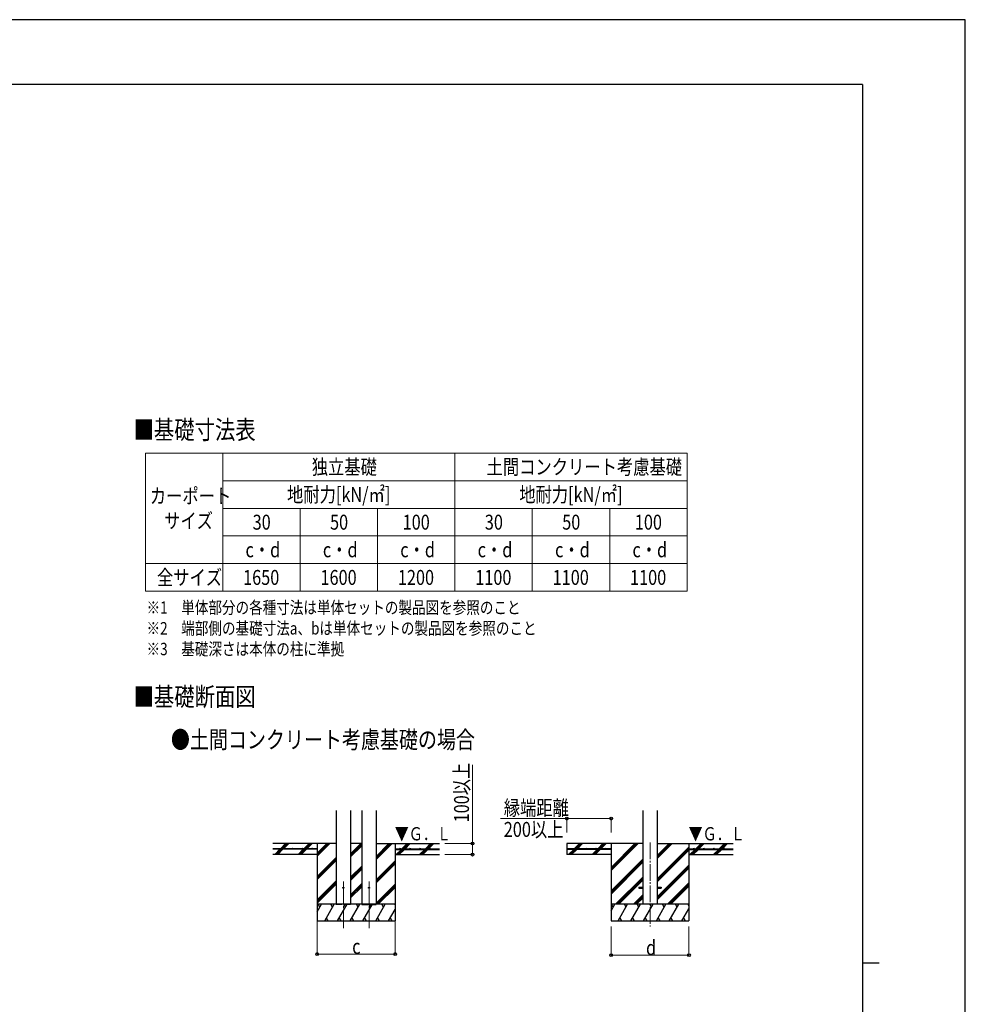
# Model space of a CAD drawing. Units: millimetres. Extents: x 0 to 25230, y 0 to 17820.
# Drawn here: x 16677 to 25230, y 8910 to 17820 of the extents above; entities that cross this region are included whole.
import ezdxf

# ---------------------------------------------------------------- set-up
doc = ezdxf.new("R2010")
doc.units = ezdxf.units.MM
doc.linetypes.add('YCENTER_1', pattern=[13, 10, -1, 1, -1])
doc.linetypes.add('YHIDDEN_1', pattern=[4, 3, -1])
for name, color, linetype, lineweight in [('TABLE1', 255, 'Continuous', 13), ('USER1', 3, 'Continuous', 13), ('YKK_12', 2, 'Continuous', 13), ('YKK_13', 4, 'Continuous', 30), ('YKK_A1', 4, 'Continuous', 30), ('YKK_D', 6, 'Continuous', 13), ('YKK_ZWAK', 7, 'Continuous', 30)]:
    doc.layers.add(name, color=color, linetype=linetype, lineweight=lineweight)
doc.styles.add('text-b', font='extslim2.shx', dxfattribs={"width": 0.8, "bigfont": 'extfont2.shx'})

msp = doc.modelspace()

# ---------------------------------------------------------------- linework, layer by layer
at = {"layer": 'TABLE1', "ltscale": 30}
for p, q in [((17813.2, 13897.9), (22713.2, 13897.9)), ((17813.2, 13897.9), (17813.2, 12647.9)), ((18513.2, 13897.9), (18513.2, 13647.9)), ((20613.2, 13897.9), (20613.2, 12647.9)), ((22713.2, 13897.9), (22713.2, 13397.9)), ((18513.2, 13647.9), (22713.2, 13647.9)), ((18513.2, 13647.9), (18513.2, 12897.9)), ((18513.2, 13397.9), (22713.2, 13397.9)), ((19213.2, 13397.9), (19213.2, 12647.9)), ((19913.2, 13397.9), (19913.2, 12647.9)), ((21313.2, 13397.9), (21313.2, 12647.9)), ((22013.2, 13397.9), (22013.2, 12647.9)), ((22713.2, 13397.9), (22713.2, 12647.9)), ((18513.2, 13147.9), (22713.2, 13147.9)), ((17813.2, 12897.9), (22713.2, 12897.9)), ((18513.2, 12897.9), (18513.2, 12647.9)), ((17813.2, 12647.9), (22713.2, 12647.9))]:
    msp.add_line(p, q, dxfattribs=at)
at = {"layer": 'YKK_12', "linetype": 'YCENTER_1', "ltscale": 15}
msp.add_line((22378.5, 10373.8), (22378.5, 9614.6), dxfattribs=at)
at = {"layer": 'YKK_12', "linetype": 'YCENTER_1', "ltscale": 20}
for p, q in [((19604.3, 10020.5), (19604.3, 9599.5)), ((19836.3, 10020.5), (19836.3, 9599.5))]:
    msp.add_line(p, q, dxfattribs=at)
at = {"layer": 'YKK_13', "ltscale": 20}
for p, q in [((22278.5, 9969.1), (22278.5, 9960.1)), ((22278.5, 9969.1), (22313.5, 9969.1)), ((22278.5, 9960.1), (22313.5, 9960.1)), ((22443.5, 9969.1), (22478.5, 9969.1)), ((22443.5, 9960.1), (22478.5, 9960.1)), ((22478.5, 9969.1), (22478.5, 9960.1))]:
    msp.add_line(p, q, dxfattribs=at)
for centre in [(19604.3, 9964.6), (19836.3, 9964.6)]:
    msp.add_circle(centre, 5, dxfattribs=at)
at = {"layer": 'YKK_A1', "ltscale": 20}
for p, q in [((19539.3, 10664.6), (19539.3, 10364.6)), ((19669.3, 10664.6), (19669.3, 10364.6)), ((19771.3, 10664.6), (19771.3, 10364.6)), ((19901.3, 10664.6), (19901.3, 10364.6)), ((22313.5, 10664.6), (22313.5, 9814.9)), ((22443.5, 10664.6), (22443.5, 9814.9)), ((19367.8, 10364.9), (19367.8, 9664.9)), ((19367.8, 10278.9), (19453.8, 10364.9)), ((19367.8, 10264.7), (19468, 10364.9)), ((19367.8, 10250.6), (19482.1, 10364.9)), ((19539.3, 10364.6), (19539.3, 9814.6)), ((19770.8, 10364.6), (19669.8, 10364.9)), ((19669.8, 10364.6), (19669.8, 9814.6)), ((19670.3, 10272.3), (19762.6, 10364.6)), ((19670.3, 10258.1), (19770.8, 10358.6)), ((19670.3, 10244), (19770.8, 10344.5)), ((19770.8, 10364.6), (19770.8, 9814.6)), ((19901.3, 10220.5), (20045.4, 10364.6)), ((19901.3, 10234.7), (20031.3, 10364.6)), ((19901.3, 10248.8), (20017.1, 10364.6)), ((19901.3, 10364.6), (19901.3, 9814.6)), ((20072.8, 10364.6), (20072.8, 9664.6)), ((19367.8, 10066.7), (19539.3, 10238.2)), ((19367.8, 10052.6), (19539.3, 10224)), ((19367.8, 10038.5), (19539.3, 10209.9)), ((19670.3, 10060.1), (19770.8, 10160.6)), ((19901.3, 10036.7), (20072.8, 10208.1)), ((19901.3, 10022.6), (20072.8, 10194)), ((19901.3, 10008.4), (20072.8, 10179.8)), ((19670.3, 10046), (19770.8, 10146.5)), ((19670.3, 10031.8), (19770.8, 10132.3)), ((19367.8, 9854.6), (19539.3, 10026)), ((19367.8, 9840.5), (19539.3, 10011.9)), ((19367.8, 9826.3), (19539.3, 9997.8)), ((19669.8, 9901.9), (19770.3, 10002.4)), ((19669.8, 9887.8), (19770.3, 9988.2)), ((19901.3, 9824.6), (20072.8, 9996)), ((19905.8, 9814.9), (20072.8, 9981.9)), ((19669.8, 9873.6), (19770.3, 9974.1)), ((19919.9, 9814.9), (20072.8, 9967.7)), ((20072.8, 9814.9), (19367.8, 9814.9)), ((19367.8, 9748), (19406.5, 9814.9)), ((19391.5, 9788.9), (19376.5, 9814.9)), ((19435.3, 9664.9), (19521.9, 9814.9)), ((19506.9, 9788.9), (19491.9, 9814.9)), ((19550.8, 9664.9), (19637.4, 9814.9)), ((19622.4, 9788.9), (19607.4, 9814.9)), ((19666.3, 9664.9), (19752.9, 9814.9)), ((19737.9, 9788.9), (19722.9, 9814.9)), ((19781.7, 9664.9), (19868.3, 9814.9)), ((19853.3, 9788.9), (19838.3, 9814.9)), ((19897.2, 9664.9), (19983.8, 9814.9)), ((19968.8, 9788.9), (19953.8, 9814.9)), ((20072.8, 9808.8), (20069.3, 9814.9)), ((20012.7, 9664.9), (20072.8, 9768.9)), ((19367.8, 9664.9), (20072.8, 9664.9)), ((19450.3, 9690.8), (19465.3, 9664.9)), ((19565.8, 9690.8), (19580.8, 9664.9)), ((19681.3, 9690.8), (19696.3, 9664.9)), ((19796.7, 9690.8), (19811.7, 9664.9)), ((19912.2, 9690.8), (19927.2, 9664.9)), ((20027.7, 9690.8), (20042.7, 9664.9))]:
    msp.add_line(p, q, dxfattribs=at)
at = {"layer": 'YKK_A1'}
for p, q in [((19539.3, 10364.9), (18967.8, 10364.7)), ((19901.3, 10364.6), (20472.8, 10364.6)), ((22313.5, 10364.6), (21626, 10364.6)), ((22026, 10364.6), (22026, 9664.9)), ((22443.5, 10364.6), (23130.5, 10364.6)), ((22730.5, 10364.6), (22730.5, 9664.9)), ((19367.8, 10317.4), (18967.8, 10317.4)), ((19367.8, 10312.4), (18967.8, 10312.4)), ((19367.8, 10264.9), (18967.8, 10264.9)), ((19367.8, 10317.4), (19367.8, 10312.4)), ((20072.8, 10317.1), (20472.8, 10317.1)), ((20072.8, 10317.1), (20072.8, 10312.1)), ((20072.8, 10312.1), (20472.8, 10312.1)), ((20072.8, 10264.6), (20472.8, 10264.6)), ((22026, 10317.1), (21626, 10317.1)), ((22026, 10312.1), (21626, 10312.1)), ((22026, 10317.1), (22026, 10312.1)), ((22730.5, 10317.1), (23130.5, 10317.1)), ((22730.5, 10317.1), (22730.5, 10312.1)), ((22730.5, 10312.1), (23130.5, 10312.1))]:
    msp.add_line(p, q, dxfattribs=at)
at = {"layer": 'YKK_A1', "linetype": 'Continuous'}
for p, q in [((19034.7, 10317.4), (19082.2, 10364.9)), ((19048.8, 10317.4), (19096.3, 10364.9)), ((19063, 10317.4), (19110.5, 10364.9)), ((19246.8, 10317.4), (19294.3, 10364.9)), ((19260.9, 10317.4), (19308.4, 10364.9)), ((19275.1, 10317.4), (19322.6, 10364.9)), ((20134.4, 10317.1), (20181.9, 10364.6)), ((20148.5, 10317.1), (20196, 10364.6)), ((20162.6, 10317.1), (20210.1, 10364.6)), ((20346.5, 10317.1), (20394, 10364.6)), ((20360.6, 10317.1), (20408.1, 10364.6)), ((20374.8, 10317.1), (20422.3, 10364.6)), ((21692.9, 10317.1), (21740.4, 10364.6)), ((21711.9, 10322), (21754.5, 10364.6)), ((21721.1, 10317.1), (21768.6, 10364.6)), ((21905, 10317.1), (21952.5, 10364.6)), ((21919.1, 10317.1), (21966.6, 10364.6)), ((21933.3, 10317.1), (21980.8, 10364.6)), ((22026, 10120.2), (22270.4, 10364.6)), ((22026, 10134.4), (22256.3, 10364.6)), ((22026, 10148.5), (22242.1, 10364.6)), ((22443.5, 10229.4), (22578.8, 10364.6)), ((22443.5, 10243.5), (22564.6, 10364.6)), ((22443.5, 10257.6), (22550.5, 10364.6)), ((22792.1, 10317.1), (22839.6, 10364.6)), ((22806.3, 10317.1), (22853.8, 10364.6)), ((22820.4, 10317.1), (22867.9, 10364.6)), ((23004.3, 10317.1), (23051.8, 10364.6)), ((23018.4, 10317.1), (23065.9, 10364.6)), ((23032.5, 10317.1), (23080, 10364.6)), ((18983.6, 10266.3), (19029.7, 10312.4)), ((18996.3, 10264.9), (19043.8, 10312.4)), ((19010.5, 10264.9), (19058, 10312.4)), ((19195.7, 10266.3), (19241.8, 10312.4)), ((19208.4, 10264.9), (19255.9, 10312.4)), ((19222.6, 10264.9), (19270.1, 10312.4)), ((20081.9, 10264.6), (20129.4, 10312.1)), ((20096, 10264.6), (20143.5, 10312.1)), ((20110.1, 10264.6), (20157.6, 10312.1)), ((20294, 10264.6), (20341.5, 10312.1)), ((20308.1, 10264.6), (20355.6, 10312.1)), ((20322.3, 10264.6), (20369.8, 10312.1)), ((21640.4, 10264.6), (21687.9, 10312.1)), ((21654.5, 10264.6), (21702, 10312.1)), ((21668.6, 10264.6), (21716.1, 10312.1)), ((21707, 10317.1), (21708.7, 10318.8)), ((21853.9, 10266), (21900, 10312.1)), ((21866.6, 10264.6), (21914.1, 10312.1)), ((21880.8, 10264.6), (21928.3, 10312.1)), ((22443.5, 10045.5), (22730.5, 10332.5)), ((22443.5, 10031.4), (22730.5, 10318.4)), ((22443.5, 10017.2), (22730.5, 10304.2)), ((22739.6, 10264.6), (22787.1, 10312.1)), ((22753.8, 10264.6), (22801.3, 10312.1)), ((22767.9, 10264.6), (22815.4, 10312.1)), ((22951.8, 10264.6), (22999.3, 10312.1)), ((22965.9, 10264.6), (23013.4, 10312.1)), ((22980, 10264.6), (23027.5, 10312.1)), ((22026, 9936.4), (22313.5, 10223.9)), ((22026, 9922.2), (22313.5, 10209.7)), ((22026, 9908.1), (22313.5, 10195.6)), ((22443.5, 9883.4), (22730.5, 10170.4)), ((22443.5, 9869.2), (22730.5, 10156.2)), ((22443.5, 9855.1), (22730.5, 10142.1)), ((22066.6, 9814.9), (22313.5, 10061.7)), ((22080.8, 9814.9), (22313.5, 10047.6)), ((22094.9, 9814.9), (22313.5, 10033.5)), ((22537.1, 9814.9), (22730.5, 10008.3)), ((22551.3, 9814.9), (22730.5, 9994.1)), ((22565.4, 9814.9), (22730.5, 9980)), ((22228.8, 9814.9), (22313.5, 9899.6)), ((22026, 9755.2), (22060.5, 9814.9)), ((22089.3, 9664.9), (22176, 9814.9)), ((22204.8, 9664.9), (22291.4, 9814.9)), ((22242.9, 9814.9), (22313.5, 9885.5)), ((22257, 9814.9), (22313.5, 9871.3)), ((22320.3, 9664.9), (22406.9, 9814.9)), ((22435.8, 9664.9), (22522.4, 9814.9)), ((22551.2, 9664.9), (22637.8, 9814.9)), ((22666.7, 9664.9), (22730.5, 9775.4)), ((22026, 9664.9), (22730.5, 9664.9)), ((22104.3, 9690.8), (22119.3, 9664.9)), ((22219.8, 9690.8), (22234.8, 9664.9)), ((22335.3, 9690.8), (22350.3, 9664.9)), ((22450.8, 9690.8), (22465.8, 9664.9)), ((22566.2, 9690.8), (22581.2, 9664.9)), ((22681.7, 9690.8), (22696.7, 9664.9))]:
    msp.add_line(p, q, dxfattribs=at)
at = {"layer": 'YKK_A1', "ltscale": 30}
msp.add_line((21626, 10364.6), (21626, 10264.6), dxfattribs=at)
at = {"layer": 'YKK_A1', "linetype": 'Continuous', "ltscale": 25}
for p, q in [((22026, 10264.6), (21626, 10264.6)), ((22730.5, 10264.6), (23130.5, 10264.6))]:
    msp.add_line(p, q, dxfattribs=at)
at = {"layer": 'YKK_A1', "linetype": 'YHIDDEN_1', "ltscale": 20}
for p, q in [((19669.3, 9814.6), (19539.3, 9814.6)), ((19770.8, 9814.6), (19901.3, 9814.6))]:
    msp.add_line(p, q, dxfattribs=at)
at = {"layer": 'YKK_A1', "linetype": 'Continuous', "ltscale": 0.5}
for p, q in [((22730.5, 9814.9), (22026, 9814.9)), ((22045.5, 9788.9), (22030.5, 9814.9)), ((22161, 9788.9), (22145.9, 9814.9)), ((22276.4, 9788.9), (22261.4, 9814.9)), ((22391.9, 9788.9), (22376.9, 9814.9)), ((22507.4, 9788.9), (22492.4, 9814.9)), ((22622.8, 9788.9), (22607.8, 9814.9)), ((22730.5, 9802.3), (22723.3, 9814.9))]:
    msp.add_line(p, q, dxfattribs=at)
at = {"layer": 'YKK_A1'}
for centre in [(19052.8, 10319.9), (19142.8, 10319.9), (19232.8, 10319.9), (19322.8, 10319.9), (20117.8, 10319.6), (20207.8, 10319.6), (20297.8, 10319.6), (20387.8, 10319.6), (21711, 10319.6), (21801, 10319.6), (21891, 10319.6), (21981, 10319.6), (22775.5, 10319.6), (22865.5, 10319.6), (22955.5, 10319.6), (23045.5, 10319.6)]:
    msp.add_circle(centre, 2.5, dxfattribs=at)
at = {"layer": 'YKK_D'}
for p, q in [((20772.8, 10364.6), (20772.8, 11078)), ((21626, 10590.2), (21025.4, 10590.2)), ((21626, 10464.6), (21626, 10591.2)), ((22026, 10590.2), (21626, 10590.2)), ((22026, 10464.6), (22026, 10591.2)), ((20522.8, 10364.6), (20773.8, 10364.6)), ((20772.8, 10264.6), (20772.8, 10364.6)), ((20522.8, 10264.6), (20773.8, 10264.6)), ((19367.8, 9663.9), (19367.8, 9363.9)), ((20072.8, 9663.6), (20072.8, 9363.9)), ((22026, 9614.9), (22026, 9353.2)), ((22730.5, 9614.9), (22730.5, 9353.2)), ((19367.8, 9364.9), (20072.8, 9364.9)), ((22026, 9354.2), (22730.5, 9354.2))]:
    msp.add_line(p, q, dxfattribs=at)
at = {"layer": 'YKK_D', "linetype": 'ByBlock', "lineweight": -2}
for centre in [(21626, 10590.2), (22026, 10590.2), (20772.8, 10364.6), (20772.8, 10264.6), (19367.8, 9364.9), (20072.8, 9364.9), (22026, 9354.2), (22730.5, 9354.2)]:
    msp.add_circle(centre, 12.8, dxfattribs=at)
at = {"layer": 'YKK_ZWAK'}
for p, q in [((25230, 17820), (0, 17820)), ((25230, 0), (25230, 17820)), ((24300.1, 17235), (900.1, 17235)), ((24300.1, 17235), (24300.1, 1335)), ((24300.1, 9285), (24450.1, 9285))]:
    msp.add_line(p, q, dxfattribs=at)

# ---------------------------------------------------------------- texts
at = {"layer": 'TABLE1', "style": 'text-b', "width": 0.8}
for s, p in [('独立基礎', (19318.4, 13705.4)), ('土間コンクリート考慮基礎', (20900, 13705.4)), ('カーポート', (17853.6, 13442.9)), ('地耐力[kN/㎡]', (19095.2, 13455.4)), ('地耐力[kN/㎡]', (21195.2, 13455.4)), ('サイズ', (17983.2, 13217.9)), ('30', (18784, 13205.4)), ('50', (19484, 13205.4)), ('100', (20140.8, 13205.4)), ('30', (20884, 13205.4)), ('50', (21584, 13205.4)), ('100', (22240.8, 13205.4)), ('c・d', (18719.2, 12955.4)), ('c・d', (19419.2, 12955.4)), ('c・d', (20119.2, 12955.4)), ('c・d', (20819.2, 12955.4)), ('c・d', (21519.2, 12955.4)), ('c・d', (22219.2, 12955.4)), ('全サイズ', (17918.4, 12705.4)), ('1650', (18697.6, 12705.4)), ('1600', (19397.6, 12705.4)), ('1200', (20097.6, 12705.4)), ('1100', (20797.6, 12705.4)), ('1100', (21497.6, 12705.4)), ('1100', (22197.6, 12705.4))]:
    msp.add_text(s, height=135, dxfattribs=at).set_placement(p)
at = {"layer": 'USER1', "style": 'text-b', "width": 0.8}
for s, height, p in [('■基礎寸法表', 168.75, (17706.2, 14024.5)), ('※1\u3000単体部分の各種寸法は単体セットの製品図を参照のこと', 112.5, (17824.2, 12443.9)), ('※2\u3000端部側の基礎寸法a、bは単体セットの製品図を参照のこと', 112.5, (17824.2, 12256.4)), ('※3\u3000基礎深さは本体の柱に準拠', 112.5, (17824.2, 12068.9)), ('■基礎断面図', 168.75, (17706.2, 11609.3)), ('●土間コンクリート考慮基礎の場合', 157.5, (18044.3, 11226))]:
    msp.add_text(s, height=height, dxfattribs=at).set_placement(p)
at = {"layer": 'YKK_A1', "style": 'text-b', "width": 0.77707}
for p in [(20068.9, 10393.1), (22726.7, 10393.1)]:
    msp.add_text('▼Ｇ．Ｌ', height=120, dxfattribs=at).set_placement(p)
at = {"layer": 'YKK_D', "style": 'text-b', "width": 0.8}
msp.add_text('100以上', height=135, rotation=90, dxfattribs=at).set_placement((20740.8, 10556.4))
for s, p in [('縁端距離', (21055.4, 10620.2)), ('200以上', (21055.4, 10425.2)), ('c', (19684.3, 9365.9)), ('d', (22342.3, 9355))]:
    msp.add_text(s, height=135, dxfattribs=at).set_placement(p)

doc.saveas('drawing.dxf')
